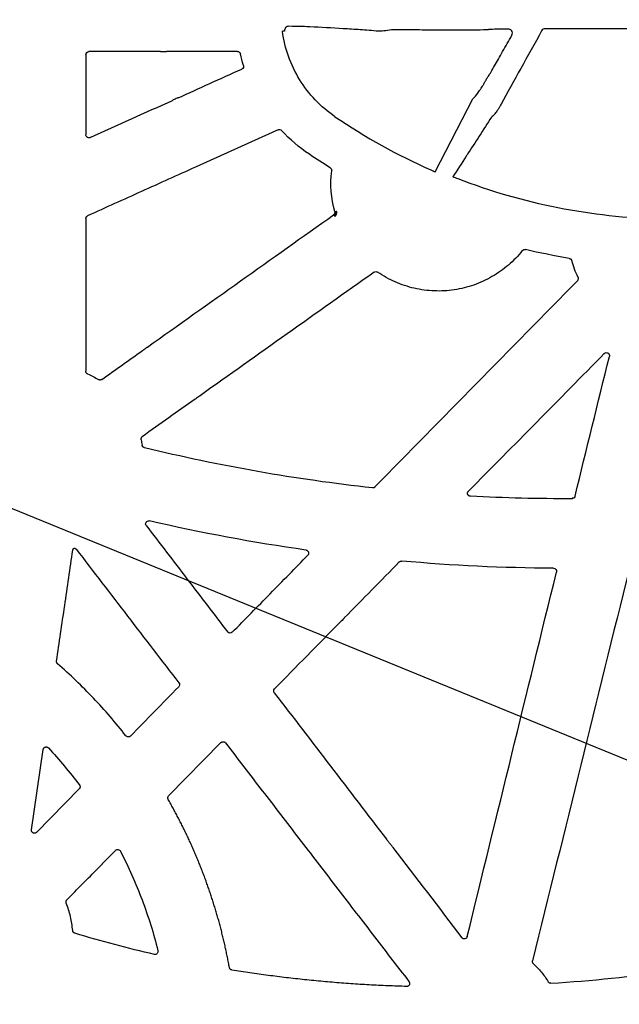
# Model space of a CAD drawing. Units: inches. Extents: x 18811 to 43146, y 7360 to 37080.
# Drawn here: x 27510 to 27708, y 32962 to 33288 of the extents above; entities that cross this region are included whole.
import ezdxf
from ezdxf import colors
from ezdxf.entities.mleader import LeaderData, LeaderLine
from ezdxf.math import Vec2, Vec3

# ---------------------------------------------------------------- set-up
doc = ezdxf.new("R2010")
doc.units = ezdxf.units.IN
doc.header["$LTSCALE"] = 0.25
doc.header["$MEASUREMENT"] = 0
doc.layers.add('HD', color=7, linetype='Continuous')
doc.layers.add('Text', color=7, linetype='Continuous')
doc.styles.get("Standard").update_dxf_attribs({"font": 'arial.ttf'})

msp = doc.modelspace()

# ---------------------------------------------------------------- linework, layer by layer
at = {"layer": 'HD', "linetype": 'Continuous'}
for p, q in [((27556.3212, 33277.6995), (27532.6263, 33277.6995)), ((27581.7754, 33277.6995), (27558.3318, 33277.6995)), ((27647.2641, 33237.8326), (27659.6898, 33262.0147)), ((27613.5814, 33223.5877), (27613.7423, 33223.53)), ((27614.1265, 33224.6084), (27613.9665, 33224.6635)), ((27692.5694, 33129.7227), (27692.6797, 33129.5827)), ((27559.0165, 33031.1925), (27576.3346, 33048.8054)), ((27513.6033, 33019.9536), (27517.4952, 33046.5404)), ((27529.4027, 33033.4896), (27515.2992, 33019.107)), ((27537.1448, 33008.7517), (27541.4513, 33013.1308))]:
    msp.add_line(p, q, dxfattribs=at)
for points, knots in [([(27598.671, 33286.0474), (27598.3232, 33286.0525), (27597.9646, 33285.8969), (27597.4686, 33285.3149), (27597.3395, 33284.8908), (27597.3943, 33284.4744)], [0, 0, 0, 0, 0.5, 0.5, 1, 1, 1, 1]), ([(27605.7717, 33285.8526), (27605.2834, 33285.8854), (27604.3748, 33285.9221), (27601.9372, 33285.9901), (27600.3975, 33286.0219), (27598.671, 33286.0474)], [0, 0, 0, 0, 0.5, 0.5, 1, 1, 1, 1]), ([(27628.4863, 33284.4093), (27626.2819, 33284.6063), (27624.3393, 33284.7482), (27620.4939, 33285.0103), (27618.6222, 33285.1264), (27613.0534, 33285.4584), (27609.4066, 33285.6579), (27605.7717, 33285.8526)], [0, 0, 0, 0, 0.25, 0.25, 0.5, 0.5, 1, 1, 1, 1]), ([(27597.3943, 33284.4744), (27597.2071, 33284.4497), (27597.0181, 33284.4248), (27596.7572, 33284.3904), (27596.6903, 33284.3817), (27596.6877, 33284.3813)], [0, 0, 0, 0, 0.5, 0.5, 1, 1, 1, 1]), ([(27614.0645, 33256.1116), (27611.7041, 33257.7198), (27609.4943, 33259.5964), (27605.5636, 33263.7272), (27603.8391, 33265.9721), (27600.8608, 33270.8138), (27599.6173, 33273.4299), (27597.7293, 33278.7744), (27597.0623, 33281.5322), (27596.6877, 33284.3813)], [0, 0, 0, 0, 0.25, 0.25, 0.5, 0.5, 0.75, 0.75, 1, 1, 1, 1]), ([(27632.7266, 33284.8187), (27631.9136, 33284.6933), (27631.016, 33284.5874), (27629.4416, 33284.4477), (27628.7765, 33284.4119), (27628.4863, 33284.4093)], [0, 0, 0, 0, 0.5, 0.5, 1, 1, 1, 1]), ([(27671.4074, 33285.1338), (27669.8503, 33285.113), (27668.5407, 33285.0902), (27666.4916, 33285.0419), (27665.7793, 33285.0172), (27665.1488, 33284.9795), (27665.0126, 33284.9668), (27664.9389, 33284.9507), (27664.929, 33284.9475), (27664.919, 33284.9411), (27664.9126, 33284.9339), (27664.8422, 33284.916), (27664.7466, 33284.9045), (27664.0333, 33284.8488), (27662.6705, 33284.8101), (27659.8007, 33284.7709), (27658.7179, 33284.761), (27656.3511, 33284.748), (27655.1064, 33284.7451), (27652.4942, 33284.7463), (27651.1804, 33284.7506), (27648.5711, 33284.7661), (27647.2962, 33284.7773), (27645.8126, 33284.795), (27645.5202, 33284.7987), (27644.944, 33284.8065), (27644.7084, 33284.8058), (27643.9317, 33284.809), (27643.4063, 33284.8108), (27641.808, 33284.8158), (27640.7075, 33284.8182), (27637.3555, 33284.8229), (27635.0674, 33284.8226), (27632.7266, 33284.8187)], [0, 0, 0, 0, 0.125, 0.125, 0.25, 0.25, 0.3125, 0.3125, 0.328125, 0.328125, 0.34375, 0.34375, 0.375, 0.375, 0.5, 0.5, 0.5625, 0.5625, 0.625, 0.625, 0.6875, 0.6875, 0.75, 0.75, 0.765625, 0.765625, 0.78125, 0.78125, 0.8125, 0.8125, 0.875, 0.875, 1, 1, 1, 1]), ([(27664.134, 33268.4323), (27664.1812, 33268.5026), (27664.2163, 33268.5532), (27664.2622, 33268.6154), (27664.2683, 33268.6197), (27664.2836, 33268.6219), (27664.3131, 33268.658), (27664.4573, 33268.867), (27664.6261, 33269.1378), (27665.3259, 33270.3011), (27666.0286, 33271.5076), (27667.6678, 33274.3544), (27668.582, 33275.9554), (27670.5255, 33279.3742), (27671.5575, 33281.1969), (27672.6065, 33283.0546)], [0, 0, 0, 0, 0.03125, 0.03125, 0.0625, 0.0625, 0.125, 0.125, 0.25, 0.25, 0.5, 0.5, 0.75, 0.75, 1, 1, 1, 1]), ([(27682.4627, 33284.5298), (27680.1209, 33280.3142), (27677.8182, 33276.1623), (27673.3213, 33268.0344), (27671.1038, 33264.017), (27669.0636, 33260.2998)], [0, 0, 0, 0, 0.5, 0.5, 1, 1, 1, 1]), ([(27672.6065, 33283.0546), (27672.7436, 33283.2975), (27672.814, 33283.618), (27672.7487, 33284.2016), (27672.6276, 33284.451), (27672.1795, 33285.0002), (27671.7786, 33285.1388), (27671.4074, 33285.1338)], [0, 0, 0, 0, 0.25, 0.25, 0.5, 0.5, 1, 1, 1, 1]), ([(27720.5594, 33285.0288), (27718.727, 33285.0468), (27717.1353, 33285.0731), (27715.7898, 33285.1082), (27715.6459, 33285.1122), (27715.3697, 33285.1203), (27715.2372, 33285.1249), (27714.8869, 33285.131), (27714.6442, 33285.1349), (27713.8904, 33285.1465), (27713.3544, 33285.1538), (27711.6489, 33285.1748), (27710.3829, 33285.1874), (27707.5871, 33285.2098), (27706.0793, 33285.2194), (27702.9215, 33285.235), (27701.2463, 33285.241), (27697.7912, 33285.2494), (27696.0371, 33285.2516), (27692.4771, 33285.2522), (27690.6548, 33285.2506), (27687.0939, 33285.2436), (27685.3427, 33285.2382), (27683.6218, 33285.2309)], [0, 0, 0, 0, 0.125, 0.125, 0.140625, 0.140625, 0.15625, 0.15625, 0.1875, 0.1875, 0.25, 0.25, 0.375, 0.375, 0.5, 0.5, 0.625, 0.625, 0.75, 0.75, 0.875, 0.875, 1, 1, 1, 1]), ([(27531.6295, 33276.7013), (27531.6293, 33272.2684), (27531.6289, 33267.8355), (27531.6285, 33263.4026), (27531.6281, 33258.9697), (27531.6275, 33254.5368), (27531.6269, 33250.1039)], [0, 0, 0, 0, 0.0066843912, 0.0066843912, 0.0066843912, 0.0133687896, 0.0133687896, 0.0133687896, 0.0133687896]), ([(27531.6295, 33276.7013), (27531.6295, 33276.964), (27531.7362, 33277.2218), (27532.1063, 33277.5925), (27532.3637, 33277.6995), (27532.6263, 33277.6995)], [0, 0, 0, 0, 0.5, 0.5, 1, 1, 1, 1]), ([(27556.3212, 33277.6995), (27556.3214, 33277.6903), (27556.432, 33277.6812), (27556.8044, 33277.6683), (27557.0667, 33277.6645), (27557.5914, 33277.6644), (27557.8532, 33277.6681), (27558.2289, 33277.6812), (27558.3348, 33277.6903), (27558.3318, 33277.6995)], [0, 0, 0, 0, 0.25, 0.25, 0.5, 0.5, 0.75, 0.75, 1, 1, 1, 1]), ([(27581.7754, 33277.6995), (27581.9991, 33277.6995), (27582.2184, 33277.6232), (27582.5692, 33277.3455), (27582.6948, 33277.1474), (27582.7459, 33276.9296)], [0, 0, 0, 0, 0.5, 0.5, 1, 1, 1, 1]), ([(27583.7927, 33273.0893), (27583.8647, 33272.858), (27583.8493, 33272.604), (27583.652, 33272.1633), (27583.4717, 33271.9819), (27583.251, 33271.8822)], [0, 0, 0, 0, 0.5, 0.5, 1, 1, 1, 1]), ([(27659.6898, 33262.0147), (27660.192, 33262.4546), (27660.8482, 33263.24), (27661.6192, 33264.3023), (27661.7706, 33264.5184), (27661.9864, 33264.8368), (27662.0646, 33264.9623), (27662.2516, 33265.2473), (27662.3572, 33265.407), (27662.6037, 33265.784), (27662.7457, 33266.0024), (27663.078, 33266.5296), (27663.2689, 33266.8402), (27663.6428, 33267.4802), (27663.8001, 33267.7665), (27664.0169, 33268.1816), (27664.0865, 33268.327), (27664.134, 33268.4323)], [0, 0, 0, 0, 0.5, 0.5, 0.625, 0.625, 0.6875, 0.6875, 0.75, 0.75, 0.8125, 0.8125, 0.875, 0.875, 0.9375, 0.9375, 1, 1, 1, 1]), ([(27562.1165, 33262.3338), (27562.1147, 33262.3431), (27562.0131, 33262.3072), (27561.6712, 33262.167), (27561.4306, 33262.0624), (27560.9532, 33261.8467), (27560.7177, 33261.7362), (27560.3821, 33261.5702), (27560.2883, 33261.518), (27560.2927, 33261.5098)], [0, 0, 0, 0, 0.25, 0.25, 0.5, 0.5, 0.75, 0.75, 1, 1, 1, 1]), ([(27669.0636, 33260.2998), (27668.9385, 33260.047), (27668.7967, 33259.7798), (27668.4827, 33259.2272), (27668.3175, 33258.954), (27667.9799, 33258.4256), (27667.8123, 33258.1777), (27667.489, 33257.7215), (27667.3361, 33257.5167), (27666.8971, 33256.9553), (27666.6398, 33256.6624), (27666.1926, 33256.2085), (27666.0021, 33256.0478), (27665.849, 33255.9521)], [0, 0, 0, 0, 0.125, 0.125, 0.25, 0.25, 0.375, 0.375, 0.5, 0.5, 0.75, 0.75, 1, 1, 1, 1]), ([(27614.0654, 33256.111), (27624.1082, 33249.2688), (27634.722, 33243.373), (27645.8143, 33238.467), (27646.2967, 33238.2537), (27646.78, 33238.0422), (27647.2641, 33237.8326)], [0, 0, 0, 0, 1, 1, 1, 1.04348635, 1.04348635, 1.04348635, 1.04348635]), ([(27665.849, 33255.9521), (27663.1559, 33251.7671), (27660.4679, 33247.5901), (27657.784, 33243.4194), (27657.6891, 33243.2719), (27657.5942, 33243.1244), (27657.4993, 33242.977), (27656.0395, 33240.7084), (27654.5796, 33238.4399), (27653.1198, 33236.1714)], [0, 0, 0, 0, 1, 1, 1, 1.03536173, 1.03536173, 1.03536173, 1.5793108, 1.5793108, 1.5793108, 1.5793108]), ([(27533.0335, 33249.1937), (27532.7284, 33249.0559), (27532.3628, 33249.0834), (27531.802, 33249.4464), (27531.6268, 33249.7692), (27531.6269, 33250.1039)], [0, 0, 0, 0, 0.5, 0.5, 1, 1, 1, 1]), ([(27595.2279, 33251.754), (27586.1116, 33247.6363), (27576.9952, 33243.5188), (27567.8789, 33239.4013), (27561.9338, 33236.7162), (27555.9888, 33234.0311), (27550.0437, 33231.346), (27544.0987, 33228.661), (27538.1536, 33225.976), (27532.2085, 33223.291)], [0, 0, 0, 0, 0.0150837349, 0.0150837349, 0.0150837349, 0.0249202285, 0.0249202285, 0.0249202285, 0.0347567229, 0.0347567229, 0.0347567229, 0.0347567229]), ([(27595.2279, 33251.754), (27595.4162, 33251.8391), (27595.6305, 33251.8634), (27596.0347, 33251.7827), (27596.2227, 33251.6784), (27596.3641, 33251.5277)], [0, 0, 0, 0, 0.5, 0.5, 1, 1, 1, 1]), ([(27612.5099, 33239.1178), (27612.6695, 33239.0178), (27612.7992, 33238.8722), (27612.9612, 33238.5336), (27612.9933, 33238.3415), (27612.9713, 33238.1545)], [0, 0, 0, 0, 0.5, 0.5, 1, 1, 1, 1]), ([(27721.9604, 33222.1551), (27710.4957, 33222.4237), (27699.0127, 33223.6936), (27676.5313, 33228.1691), (27665.5459, 33231.357), (27654.8206, 33235.5047), (27654.2529, 33235.7242), (27653.686, 33235.9465), (27653.1198, 33236.1714)], [0, 0, 0, 0, 0.5, 0.5, 1, 1, 1, 1.02646465, 1.02646465, 1.02646465, 1.02646465]), ([(27613.9665, 33224.6635), (27614.0197, 33224.4673), (27614.0112, 33224.2557), (27613.8746, 33223.8741), (27613.7471, 33223.7054), (27613.5814, 33223.5877)], [0, 0, 0, 0, 0.5, 0.5, 1, 1, 1, 1]), ([(27614.1265, 33224.6084), (27614.1768, 33224.4244), (27614.1742, 33224.2062), (27614.0334, 33223.8111), (27613.8975, 33223.6406), (27613.7423, 33223.53)], [0, 0, 0, 0, 0.5, 0.5, 1, 1, 1, 1]), ([(27614.0307, 33223.1255), (27613.964, 33223.2196), (27613.8865, 33223.3288), (27613.7748, 33223.4855), (27613.7449, 33223.527), (27613.7423, 33223.53)], [0, 0, 0, 0, 0.5, 0.5, 1, 1, 1, 1]), ([(27614.0307, 33223.1255), (27614.08, 33223.1635), (27614.1774, 33223.2386), (27614.3046, 33223.371), (27614.4143, 33223.5155), (27614.5052, 33223.6736), (27614.5926, 33223.8791), (27614.6569, 33224.1351), (27614.6708, 33224.4422), (27614.6286, 33224.6416), (27614.6072, 33224.743)], [0, 0, 0, 0, 0.10214929, 0.20178837, 0.30038227, 0.39944244, 0.50045938, 0.66631786, 0.8304899, 1, 1, 1, 1]), ([(27614.6072, 33224.743), (27614.4957, 33224.7123), (27614.3661, 33224.6765), (27614.1796, 33224.6243), (27614.1302, 33224.61), (27614.1265, 33224.6084)], [0, 0, 0, 0, 0.5, 0.5, 1, 1, 1, 1]), ([(27531.6214, 33222.3812), (27531.6202, 33217.8131), (27531.619, 33213.2449), (27531.6176, 33208.6768), (27531.6162, 33204.1087), (27531.6147, 33199.5405), (27531.6131, 33194.9724)], [0, 0, 0, 0, 0.0068884281, 0.0068884281, 0.0068884281, 0.0137768639, 0.0137768639, 0.0137768639, 0.0137768639]), ([(27531.6214, 33222.3812), (27531.6214, 33222.4365), (27531.626, 33222.492), (27531.6352, 33222.5466), (27531.6443, 33222.6012), (27531.6581, 33222.6551), (27531.6762, 33222.7074), (27531.6942, 33222.7597), (27531.7167, 33222.8106), (27531.7432, 33222.8592), (27531.7696, 33222.9077), (27531.8002, 33222.9542), (27531.8343, 33222.9977), (27531.8684, 33223.0411), (27531.9063, 33223.0819), (27531.9471, 33223.1191), (27531.9853, 33223.1539), (27532.0263, 33223.1858), (27532.0694, 33223.2143), (27532.1136, 33223.2435), (27532.1602, 33223.2692), (27532.2085, 33223.291)], [0, 0, 0, 0, 0.000083423955, 0.000083423955, 0.000083423955, 0.000166848331, 0.000166848331, 0.000166848331, 0.00025023185, 0.00025023185, 0.00025023185, 0.000333566921, 0.000333566921, 0.000333566921, 0.000416855748, 0.000416855748, 0.000416855748, 0.000494718683, 0.000494718683, 0.000494718683, 0.000574558771, 0.000574558771, 0.000574558771, 0.000574558771]), ([(27676.0655, 33211.7609), (27674.6689, 33210.0096), (27673.1301, 33208.4176), (27670.6189, 33206.2569), (27669.7476, 33205.575), (27667.9354, 33204.2891), (27666.9896, 33203.6821), (27664.0958, 33202.0131), (27662.086, 33201.0953), (27658.955, 33200.0005), (27657.8916, 33199.6832), (27655.724, 33199.1475), (27654.625, 33198.9309), (27651.3347, 33198.44), (27649.1299, 33198.3185), (27645.8057, 33198.4472), (27644.6899, 33198.5427), (27642.4764, 33198.8382), (27641.3845, 33199.037), (27638.1521, 33199.7824), (27636.0544, 33200.4764), (27632.9951, 33201.8176), (27631.9887, 33202.3164), (27630.0367, 33203.4025), (27629.0873, 33203.9914), (27628.1646, 33204.6259)], [0, 0, 0, 0, 0.125, 0.125, 0.1875, 0.1875, 0.25, 0.25, 0.375, 0.375, 0.4375, 0.4375, 0.5, 0.5, 0.625, 0.625, 0.6875, 0.6875, 0.75, 0.75, 0.875, 0.875, 0.9375, 0.9375, 1, 1, 1, 1]), ([(27676.0655, 33211.7609), (27676.1828, 33211.908), (27676.3421, 33212.0204), (27676.6966, 33212.1429), (27676.8911, 33212.1528), (27677.0742, 33212.1094)], [0, 0, 0, 0, 0.5, 0.5, 1, 1, 1, 1]), ([(27691.6155, 33209.189), (27691.67, 33209.1801), (27691.7238, 33209.1665), (27691.776, 33209.1486), (27691.8282, 33209.1307), (27691.8791, 33209.1084), (27691.9276, 33209.0822), (27691.9761, 33209.0559), (27692.0225, 33209.0255), (27692.066, 33208.9916), (27692.1095, 33208.9577), (27692.1503, 33208.92), (27692.1876, 33208.8794), (27692.2249, 33208.8387), (27692.2589, 33208.7948), (27692.289, 33208.7486), (27692.3161, 33208.7069), (27692.3401, 33208.663), (27692.3607, 33208.6177), (27692.3818, 33208.5714), (27692.3994, 33208.5233), (27692.4131, 33208.4743)], [0, 0, 0, 0, 0.000083181304, 0.000083181304, 0.000083181304, 0.000166354376, 0.000166354376, 0.000166354376, 0.000249527091, 0.000249527091, 0.000249527091, 0.000332699258, 0.000332699258, 0.000332699258, 0.000415870746, 0.000415870746, 0.000415870746, 0.000490835336, 0.000490835336, 0.000490835336, 0.000567551643, 0.000567551643, 0.000567551643, 0.000567551643]), ([(27627.0235, 33204.6172), (27627.1891, 33204.7348), (27627.3904, 33204.7997), (27627.7953, 33204.8027), (27627.9973, 33204.7409), (27628.1646, 33204.6259)], [0, 0, 0, 0, 0.5, 0.5, 1, 1, 1, 1]), ([(27694.4958, 33202.9026), (27694.5827, 33202.7188), (27694.6116, 33202.5089), (27694.5442, 33202.1092), (27694.4483, 33201.9207), (27694.3059, 33201.7756)], [0, 0, 0, 0, 0.5, 0.5, 1, 1, 1, 1]), ([(27531.6131, 33194.9724), (27531.6233, 33194.9646), (27531.6326, 33194.7986), (27531.6446, 33194.3354), (27531.6476, 33194.0466), (27531.6476, 33193.4656), (27531.6445, 33193.1779), (27531.6353, 33192.837), (27531.6314, 33192.7395), (27531.6224, 33192.606), (27531.6174, 33192.5721), (27531.6123, 33192.5771)], [0, 0, 0, 0, 0.25, 0.25, 0.5, 0.5, 0.75, 0.75, 0.875, 0.875, 1, 1, 1, 1]), ([(27550.3218, 33178.6287), (27550.312, 33178.6332), (27550.3984, 33178.7059), (27550.7018, 33178.9374), (27550.9173, 33179.0949), (27551.3522, 33179.4039), (27551.5698, 33179.5541), (27551.8961, 33179.7702), (27551.9973, 33179.8311), (27552.0054, 33179.8253)], [0, 0, 0, 0, 0.25, 0.25, 0.5, 0.5, 0.75, 0.75, 1, 1, 1, 1]), ([(27703.1905, 33177.6709), (27703.3439, 33177.827), (27703.5442, 33177.9292), (27703.9753, 33177.9933), (27704.1985, 33177.9527), (27704.5782, 33177.7412), (27704.7307, 33177.5718), (27704.9027, 33177.1736), (27704.9219, 33176.9461), (27704.8697, 33176.7334)], [0, 0, 0, 0, 0.25, 0.25, 0.5, 0.5, 0.75, 0.75, 1, 1, 1, 1]), ([(27532.2027, 33170.8968), (27532.1522, 33170.9188), (27532.1033, 33170.9452), (27532.057, 33170.9753), (27532.0108, 33171.0054), (27531.9669, 33171.0395), (27531.9263, 33171.0768), (27531.8857, 33171.1142), (27531.8481, 33171.1551), (27531.8143, 33171.1986), (27531.7804, 33171.2422), (27531.75, 33171.2887), (27531.7238, 33171.3372), (27531.6976, 33171.3858), (27531.6754, 33171.4367), (27531.6576, 33171.4889), (27531.6401, 33171.5401), (27531.6268, 33171.5929), (27531.6178, 33171.6462), (27531.6086, 33171.7011), (27531.6039, 33171.7569), (27531.604, 33171.8124)], [0, 0, 0, 0, 0.000083202175, 0.000083202175, 0.000083202175, 0.000166395199, 0.000166395199, 0.000166395199, 0.000249587634, 0.000249587634, 0.000249587634, 0.000332779313, 0.000332779313, 0.000332779313, 0.000415970156, 0.000415970156, 0.000415970156, 0.000497531721, 0.000497531721, 0.000497531721, 0.000581362074, 0.000581362074, 0.000581362074, 0.000581362074]), ([(27536.8857, 33169.0783), (27536.8407, 33169.0464), (27536.793, 33169.0181), (27536.7434, 33168.994), (27536.6938, 33168.97), (27536.642, 33168.9499), (27536.5892, 33168.9344), (27536.5363, 33168.9189), (27536.482, 33168.9077), (27536.4273, 33168.9012), (27536.3726, 33168.8946), (27536.3172, 33168.8926), (27536.2622, 33168.8952), (27536.2072, 33168.8978), (27536.1522, 33168.905), (27536.0984, 33168.9166), (27536.0455, 33168.9281), (27535.9933, 33168.9439), (27535.943, 33168.9638), (27535.8912, 33168.9843), (27535.841, 33169.0092), (27535.7934, 33169.038)], [0, 0, 0, 0, 0.000083123697, 0.000083123697, 0.000083123697, 0.000166240628, 0.000166240628, 0.000166240628, 0.000249298842, 0.000249298842, 0.000249298842, 0.000332333365, 0.000332333365, 0.000332333365, 0.000415367769, 0.000415367769, 0.000415367769, 0.000496996933, 0.000496996933, 0.000496996933, 0.000580920889, 0.000580920889, 0.000580920889, 0.000580920889]), ([(27569.4034, 33163.7025), (27569.4095, 33163.6954), (27569.3242, 33163.6237), (27569.0255, 33163.3958), (27568.8122, 33163.2398), (27568.383, 33162.9351), (27568.1683, 33162.7871), (27567.8535, 33162.5796), (27567.7602, 33162.5244), (27567.7562, 33162.533)], [0, 0, 0, 0, 0.25, 0.25, 0.5, 0.5, 0.75, 0.75, 1, 1, 1, 1]), ([(27549.8958, 33149.1173), (27549.8845, 33149.1714), (27549.8777, 33149.2267), (27549.8755, 33149.282), (27549.8733, 33149.3373), (27549.8757, 33149.393), (27549.8827, 33149.4478), (27549.8897, 33149.5027), (27549.9013, 33149.5572), (27549.9173, 33149.6102), (27549.9333, 33149.6631), (27549.9538, 33149.7149), (27549.9783, 33149.7645), (27550.0028, 33149.814), (27550.0316, 33149.8617), (27550.064, 33149.9065), (27550.0954, 33149.9501), (27550.1305, 33149.9912), (27550.1686, 33150.0291), (27550.2077, 33150.0681), (27550.2502, 33150.1039), (27550.2952, 33150.1359)], [0, 0, 0, 0, 0.000083438483, 0.000083438483, 0.000083438483, 0.000166877009, 0.000166877009, 0.000166877009, 0.000250305194, 0.000250305194, 0.000250305194, 0.00033371107, 0.00033371107, 0.00033371107, 0.000417089044, 0.000417089044, 0.000417089044, 0.000498093547, 0.000498093547, 0.000498093547, 0.000581327249, 0.000581327249, 0.000581327249, 0.000581327249]), ([(27550.9657, 33146.4871), (27550.9121, 33146.5002), (27550.8595, 33146.5178), (27550.8088, 33146.5396), (27550.7582, 33146.5614), (27550.7092, 33146.5875), (27550.6628, 33146.6173), (27550.6165, 33146.6472), (27550.5725, 33146.681), (27550.5317, 33146.7181), (27550.491, 33146.7552), (27550.4532, 33146.7959), (27550.4191, 33146.8392), (27550.385, 33146.8826), (27550.3545, 33146.9289), (27550.328, 33146.9773), (27550.3002, 33147.0282), (27550.2767, 33147.0818), (27550.2581, 33147.1369), (27550.2389, 33147.1937), (27550.2248, 33147.2524), (27550.2161, 33147.3117)], [0, 0, 0, 0, 0.000083138868, 0.000083138868, 0.000083138868, 0.000166266263, 0.000166266263, 0.000166266263, 0.000249393164, 0.000249393164, 0.000249393164, 0.000332519306, 0.000332519306, 0.000332519306, 0.000415644507, 0.000415644507, 0.000415644507, 0.00050326276, 0.00050326276, 0.00050326276, 0.000593717679, 0.000593717679, 0.000593717679, 0.000593717679]), ([(27627.2849, 33133.4793), (27627.2567, 33133.4505), (27627.2266, 33133.4234), (27627.195, 33133.3982), (27627.1635, 33133.3731), (27627.1304, 33133.3498), (27627.096, 33133.3286), (27627.0616, 33133.3075), (27627.0259, 33133.2883), (27626.9892, 33133.2715), (27626.9526, 33133.2547), (27626.9148, 33133.2401), (27626.8763, 33133.2278), (27626.8379, 33133.2155), (27626.7986, 33133.2056), (27626.759, 33133.1981), (27626.7193, 33133.1906), (27626.6791, 33133.1855), (27626.6388, 33133.1829), (27626.5813, 33133.1792), (27626.5233, 33133.1804), (27626.466, 33133.1867)], [0, 0, 0, 0, 0.000060854768, 0.000060854768, 0.000060854768, 0.000121709861, 0.000121709861, 0.000121709861, 0.000182565235, 0.000182565235, 0.000182565235, 0.000243420825, 0.000243420825, 0.000243420825, 0.000304276557, 0.000304276557, 0.000304276557, 0.000365132344, 0.000365132344, 0.000365132344, 0.000452187989, 0.000452187989, 0.000452187989, 0.000452187989]), ([(27658.8766, 33130.4103), (27658.8307, 33130.4146), (27658.7383, 33130.4231), (27658.6031, 33130.4602), (27658.4742, 33130.5144), (27658.3561, 33130.5852), (27658.2521, 33130.6687), (27658.1643, 33130.7604), (27658.0933, 33130.8558), (27658.0384, 33130.9508), (27657.9894, 33131.0609), (27657.9461, 33131.2059), (27657.9235, 33131.4047), (27657.9505, 33131.6431), (27658.0431, 33131.8956), (27658.1615, 33132.0367), (27658.2215, 33132.1082)], [0, 0, 0, 0, 0.060275964, 0.121468572, 0.182664075, 0.242892222, 0.301198872, 0.356714337, 0.408705453, 0.456604539, 0.500014899, 0.566197544, 0.654115043, 0.760255936, 0.878310345, 1, 1, 1, 1]), ([(27693.533, 33130.483), (27693.4803, 33130.2681), (27693.355, 33130.0731), (27693.0074, 33129.7993), (27692.7907, 33129.7236), (27692.5694, 33129.7227)], [0, 0, 0, 0, 0.5, 0.5, 1, 1, 1, 1]), ([(27551.5915, 33120.678), (27551.4662, 33120.8415), (27551.3944, 33121.04), (27551.3768, 33121.448), (27551.4329, 33121.6548), (27551.6527, 33121.9967), (27551.8188, 33122.1341), (27552.1954, 33122.2864), (27552.408, 33122.3038), (27552.6086, 33122.2573)], [0, 0, 0, 0, 0.25, 0.25, 0.5, 0.5, 0.75, 0.75, 1, 1, 1, 1]), ([(27551.5915, 33120.678), (27556.0887, 33114.8064), (27560.5858, 33108.9348), (27565.0826, 33103.0631), (27569.5795, 33097.1913), (27574.0762, 33091.3195), (27578.5728, 33085.4477)], [0, 0, 0, 0, 0.0111529973, 0.0111529973, 0.0111529973, 0.0223060078, 0.0223060078, 0.0223060078, 0.0223060078]), ([(27527.2855, 33112.5344), (27527.2915, 33112.5756), (27527.3002, 33112.6165), (27527.3113, 33112.6566), (27527.3224, 33112.6968), (27527.3361, 33112.7363), (27527.3521, 33112.7748), (27527.3681, 33112.8132), (27527.3866, 33112.8507), (27527.4074, 33112.8869), (27527.4281, 33112.923), (27527.4511, 33112.9579), (27527.4762, 33112.9912), (27527.5012, 33113.0244), (27527.5285, 33113.0562), (27527.5575, 33113.0861), (27527.5819, 33113.1112), (27527.6077, 33113.1351), (27527.6346, 33113.1575), (27527.6619, 33113.1802), (27527.6904, 33113.2014), (27527.7199, 33113.2211)], [0, 0, 0, 0, 0.000062819894, 0.000062819894, 0.000062819894, 0.000125639929, 0.000125639929, 0.000125639929, 0.000188460127, 0.000188460127, 0.000188460127, 0.000251280501, 0.000251280501, 0.000251280501, 0.000314101055, 0.000314101055, 0.000314101055, 0.000366916998, 0.000366916998, 0.000366916998, 0.000420333015, 0.000420333015, 0.000420333015, 0.000420333015]), ([(27527.7199, 33113.2211), (27527.7613, 33113.2179), (27527.8026, 33113.2121), (27527.8434, 33113.2037), (27527.8841, 33113.1953), (27527.9244, 33113.1844), (27527.9638, 33113.171), (27527.9834, 33113.1643), (27528.0029, 33113.157), (27528.0221, 33113.1491), (27528.0605, 33113.1333), (27528.0981, 33113.115), (27528.1342, 33113.0945), (27528.1704, 33113.074), (27528.2054, 33113.0512), (27528.2387, 33113.0263), (27528.275, 33112.9993), (27528.3096, 33112.9696), (27528.3419, 33112.9378), (27528.3748, 33112.9054), (27528.4055, 33112.8707), (27528.4336, 33112.8341)], [0, 0, 0, 0, 0.000062700518, 0.000062700518, 0.000062700518, 0.000125400988, 0.000125400988, 0.000125400988, 0.000156658814, 0.000156658814, 0.000156658814, 0.000219359087, 0.000219359087, 0.000219359087, 0.000282059168, 0.000282059168, 0.000282059168, 0.000350410382, 0.000350410382, 0.000350410382, 0.000420079584, 0.000420079584, 0.000420079584, 0.000420079584]), ([(27528.4336, 33112.8341), (27534.096, 33105.457), (27539.7585, 33098.0801), (27545.4213, 33090.7035), (27551.084, 33083.3269), (27556.747, 33075.9505), (27562.4101, 33068.5744)], [0, 0, 0, 0, 0.0140238218, 0.0140238218, 0.0140238218, 0.0280476696, 0.0280476696, 0.0280476696, 0.0280476696]), ([(27521.9214, 33075.8326), (27522.8158, 33081.9493), (27523.71, 33088.0662), (27524.604, 33094.1832), (27525.4981, 33100.3001), (27526.3919, 33106.4172), (27527.2855, 33112.5344)], [0, 0, 0, 0, 0.0093228289, 0.0093228289, 0.0093228289, 0.0186456763, 0.0186456763, 0.0186456763, 0.0186456763]), ([(27580.0743, 33085.3556), (27584.2493, 33089.6118), (27588.4243, 33093.868), (27592.5993, 33098.1241), (27596.7744, 33102.3802), (27600.9496, 33106.6362), (27605.1249, 33110.8922)], [0, 0, 0, 0, 0.0089906741, 0.0089906741, 0.0089906741, 0.0179813527, 0.0179813527, 0.0179813527, 0.0179813527]), ([(27604.5253, 33112.5708), (27604.5722, 33112.5608), (27604.638, 33112.5439), (27604.7895, 33112.4809), (27604.8746, 33112.4339), (27605.0333, 33112.3099), (27605.1075, 33112.2326), (27605.229, 33112.0577), (27605.2761, 33111.9613), (27605.3397, 33111.7585), (27605.3548, 33111.6561), (27605.3578, 33111.4599), (27605.3454, 33111.3698), (27605.2945, 33111.1475), (27605.2515, 33111.0703), (27605.259, 33111.0624)], [0, 0, 0, 0, 0.125, 0.125, 0.25, 0.25, 0.375, 0.375, 0.5, 0.5, 0.625, 0.625, 0.75, 0.75, 1, 1, 1, 1]), ([(27635.3556, 33108.6437), (27635.3832, 33108.6718), (27635.4124, 33108.6982), (27635.4431, 33108.7228), (27635.4738, 33108.7474), (27635.506, 33108.7702), (27635.5393, 33108.791), (27635.5727, 33108.8118), (27635.6074, 33108.8307), (27635.643, 33108.8474), (27635.6785, 33108.8641), (27635.7152, 33108.8787), (27635.7525, 33108.8911), (27635.7898, 33108.9035), (27635.8279, 33108.9137), (27635.8665, 33108.9216), (27635.905, 33108.9295), (27635.944, 33108.9351), (27635.9832, 33108.9384), (27636.0401, 33108.9431), (27636.0976, 33108.943), (27636.1545, 33108.9379)], [0, 0, 0, 0, 0.000059287772, 0.000059287772, 0.000059287772, 0.000118575732, 0.000118575732, 0.000118575732, 0.000177863858, 0.000177863858, 0.000177863858, 0.000237152119, 0.000237152119, 0.000237152119, 0.000296440474, 0.000296440474, 0.000296440474, 0.000355728879, 0.000355728879, 0.000355728879, 0.000441985506, 0.000441985506, 0.000441985506, 0.000441985506]), ([(27686.4057, 33106.5556), (27686.7082, 33106.5538), (27687.0011, 33106.4091), (27687.3717, 33105.9336), (27687.4405, 33105.6134), (27687.3685, 33105.3197)], [0, 0, 0, 0, 0.5, 0.5, 1, 1, 1, 1]), ([(27617.1558, 33090.1284), (27617.1601, 33090.119), (27617.0717, 33090.0157), (27616.7892, 33089.7104), (27616.5978, 33089.5108), (27616.2119, 33089.118), (27616.0181, 33088.9256), (27615.7219, 33088.6426), (27615.6283, 33088.5606), (27615.6272, 33088.5734)], [0, 0, 0, 0, 0.25, 0.25, 0.5, 0.5, 0.75, 0.75, 1, 1, 1, 1]), ([(27580.0743, 33085.3556), (27579.8739, 33085.1513), (27579.589, 33085.0413), (27579.0182, 33085.0757), (27578.7467, 33085.2205), (27578.5728, 33085.4477)], [0, 0, 0, 0, 0.5, 0.5, 1, 1, 1, 1]), ([(27522.2522, 33074.9357), (27522.2209, 33074.9631), (27522.1912, 33074.9926), (27522.1635, 33075.0237), (27522.1358, 33075.0548), (27522.11, 33075.0877), (27522.0864, 33075.1221), (27522.0628, 33075.1564), (27522.0413, 33075.1923), (27522.0222, 33075.2293), (27522.0031, 33075.2663), (27521.9863, 33075.3046), (27521.9719, 33075.3437), (27521.9576, 33075.3828), (27521.9457, 33075.4229), (27521.9363, 33075.4635), (27521.927, 33075.5041), (27521.9202, 33075.5453), (27521.916, 33075.5868), (27521.9119, 33075.6273), (27521.9102, 33075.6682), (27521.9111, 33075.7089), (27521.9119, 33075.7503), (27521.9154, 33075.7916), (27521.9214, 33075.8326)], [0, 0, 0, 0, 0.000062819413, 0.000062819413, 0.000062819413, 0.000125638619, 0.000125638619, 0.000125638619, 0.000188457586, 0.000188457586, 0.000188457586, 0.000251276297, 0.000251276297, 0.000251276297, 0.000314094751, 0.000314094751, 0.000314094751, 0.000376912962, 0.000376912962, 0.000376912962, 0.000438348526, 0.000438348526, 0.000438348526, 0.000500729318, 0.000500729318, 0.000500729318, 0.000500729318]), ([(27544.867, 33051.0672), (27541.4827, 33055.3902), (27537.8961, 33059.5514), (27530.3464, 33067.5204), (27526.387, 33071.3236), (27522.2522, 33074.9357)], [0, 0, 0, 0, 0.5, 0.5, 1, 1, 1, 1]), ([(27562.3315, 33067.2663), (27559.6698, 33064.5526), (27557.0082, 33061.8388), (27554.3466, 33059.1251), (27551.6851, 33056.4113), (27549.0235, 33053.6975), (27546.362, 33050.9836)], [0, 0, 0, 0, 0.0057322078, 0.0057322078, 0.0057322078, 0.0114644168, 0.0114644168, 0.0114644168, 0.0114644168]), ([(27562.4101, 33068.5744), (27562.5559, 33068.3846), (27562.6293, 33068.1446), (27562.6011, 33067.6682), (27562.4991, 33067.4372), (27562.3315, 33067.2663)], [0, 0, 0, 0, 0.5, 0.5, 1, 1, 1, 1]), ([(27593.9793, 33065.3274), (27593.8339, 33065.5174), (27593.7609, 33065.7576), (27593.7902, 33066.2339), (27593.8927, 33066.4646), (27594.0605, 33066.6353)], [0, 0, 0, 0, 0.5, 0.5, 1, 1, 1, 1]), ([(27546.362, 33050.9836), (27546.1628, 33050.7806), (27545.8803, 33050.6706), (27545.4545, 33050.6941), (27545.3147, 33050.7327), (27545.0636, 33050.8645), (27544.9547, 33050.9552), (27544.867, 33051.0672)], [0, 0, 0, 0, 0.5, 0.5, 0.75, 0.75, 1, 1, 1, 1]), ([(27576.3346, 33048.8054), (27576.3694, 33048.838), (27576.4409, 33048.905), (27576.5681, 33048.986), (27576.711, 33049.0504), (27576.8671, 33049.092), (27577.0305, 33049.1081), (27577.1949, 33049.0969), (27577.3536, 33049.0593), (27577.5009, 33048.998), (27577.6317, 33048.917), (27577.7449, 33048.8225), (27577.8061, 33048.7492), (27577.8358, 33048.7136)], [0, 0, 0, 0, 0.08392752, 0.17226599, 0.26430843, 0.35910761, 0.4555178, 0.55226909, 0.64806426, 0.74168082, 0.83205908, 0.91836187, 1, 1, 1, 1]), ([(27577.8358, 33048.7136), (27581.8825, 33043.4435), (27589.9761, 33032.9033), (27602.1174, 33017.0938), (27614.2595, 33001.2847), (27626.4024, 32985.476), (27634.4982, 32974.9375), (27638.5462, 32969.6681)], [0, 0, 0, 0, 0.19998981, 0.39998452, 0.59998433, 0.79998943, 1, 1, 1, 1]), ([(27517.4952, 33046.5404), (27517.5035, 33046.5853), (27517.521, 33046.6793), (27517.5744, 33046.8193), (27517.653, 33046.96), (27517.7613, 33047.0941), (27517.8985, 33047.2131), (27518.0614, 33047.3082), (27518.2431, 33047.3718), (27518.4341, 33047.3993), (27518.6238, 33047.3898), (27518.8026, 33047.3466), (27518.9623, 33047.2753), (27519.1003, 33047.185), (27519.1756, 33047.1107), (27519.2119, 33047.0749)], [0, 0, 0, 0, 0.06119195, 0.12776046, 0.19963195, 0.27643795, 0.35746305, 0.44163561, 0.52758104, 0.61374066, 0.69853531, 0.78053413, 0.85858643, 0.93189088, 1, 1, 1, 1]), ([(27529.4871, 33034.7892), (27529.5133, 33034.7512), (27529.5663, 33034.6746), (27529.6248, 33034.5465), (27529.6661, 33034.4116), (27529.6876, 33034.2728), (27529.6896, 33034.1348), (27529.6733, 33034.0013), (27529.6407, 33033.8759), (27529.5947, 33033.7609), (27529.538, 33033.6581), (27529.4746, 33033.5674), (27529.4261, 33033.515), (27529.4027, 33033.4896)], [0, 0, 0, 0, 0.09764509, 0.1968263, 0.29649763, 0.39557279, 0.49299407, 0.58779661, 0.67915904, 0.76643468, 0.84916221, 0.92705872, 1, 1, 1, 1]), ([(27558.8608, 33029.9961), (27558.7614, 33030.1706), (27558.7092, 33030.3983), (27558.7669, 33030.8422), (27558.8756, 33031.0491), (27559.0165, 33031.1925)], [0, 0, 0, 0, 0.5, 0.5, 1, 1, 1, 1]), ([(27579.1206, 32974.3183), (27579.0163, 32974.8864), (27578.8079, 32976.0219), (27578.4741, 32977.72), (27578.1251, 32979.4127), (27577.7596, 32981.0998), (27577.3779, 32982.7814), (27576.9801, 32984.4574), (27576.5661, 32986.1279), (27576.1361, 32987.7929), (27575.6902, 32989.4523), (27575.2283, 32991.106), (27574.7506, 32992.7534), (27574.2575, 32994.3941), (27573.7489, 32996.0277), (27573.2251, 32997.6539), (27572.6861, 32999.2729), (27572.1319, 33000.8848), (27571.5627, 33002.4896), (27570.9784, 33004.0872), (27570.3791, 33005.6778), (27569.7648, 33007.261), (27569.1359, 33008.8367), (27568.4924, 33010.4045), (27567.8346, 33011.9642), (27567.1625, 33013.5155), (27566.4765, 33015.0581), (27565.7766, 33016.5918), (27565.0629, 33018.1164), (27564.3356, 33019.6321), (27563.5946, 33021.139), (27562.84, 33022.6372), (27562.0717, 33024.1266), (27561.29, 33025.6073), (27560.4944, 33027.0792), (27559.6862, 33028.5429), (27559.1359, 33029.5118), (27558.8608, 33029.9961)], [0, 0, 0, 0, 0.02910881, 0.05817675, 0.08720673, 0.11620162, 0.14516429, 0.17409754, 0.20300421, 0.23188706, 0.26074963, 0.2895911, 0.31840442, 0.34718249, 0.37591844, 0.40461409, 0.4332743, 0.46190197, 0.49049999, 0.51907199, 0.54762129, 0.57614549, 0.60464177, 0.63310735, 0.66153942, 0.68993523, 0.71829202, 0.74660705, 0.77487836, 0.80311297, 0.83131539, 0.85948823, 0.88763412, 0.91575565, 0.94385542, 0.97193602, 1, 1, 1, 1]), ([(27515.2992, 33019.107), (27515.2645, 33019.0742), (27515.1944, 33019.008), (27515.0723, 33018.9286), (27514.941, 33018.8665), (27514.8042, 33018.8249), (27514.6683, 33018.8037), (27514.5383, 33018.801), (27514.4187, 33018.8137), (27514.3123, 33018.8378), (27514.2208, 33018.8688), (27514.1195, 33018.914), (27513.9901, 33018.9924), (27513.8301, 33019.1357), (27513.6813, 33019.3566), (27513.5848, 33019.6432), (27513.5971, 33019.8494), (27513.6033, 33019.9536)], [0, 0, 0, 0, 0.05704495, 0.11508462, 0.17314787, 0.23017538, 0.28510836, 0.33697406, 0.38495137, 0.42840654, 0.46689892, 0.50016378, 0.56058605, 0.64687501, 0.75475817, 0.87603716, 1, 1, 1, 1]), ([(27631.1166, 33016.8178), (27631.1141, 33016.8317), (27631.1719, 33016.7665), (27631.3334, 33016.571), (27631.4346, 33016.4444), (27631.6435, 33016.1801), (27631.7541, 33016.0384), (27631.9742, 33015.7546), (27632.0856, 33015.6099), (27632.3086, 33015.3182), (27632.418, 33015.1743), (27632.6321, 33014.8905), (27632.738, 33014.749), (27632.9351, 33014.4828), (27633.0283, 33014.3555), (27633.1761, 33014.1476), (27633.2308, 33014.0664), (27633.2296, 33014.0573)], [0, 0, 0, 0, 0.125, 0.125, 0.25, 0.25, 0.375, 0.375, 0.5, 0.5, 0.625, 0.625, 0.75, 0.75, 0.875, 0.875, 1, 1, 1, 1]), ([(27541.4513, 33013.1308), (27541.5622, 33013.2435), (27541.6983, 33013.328), (27541.9942, 33013.4269), (27542.1569, 33013.4411), (27542.4658, 33013.3942), (27542.6158, 33013.3334), (27542.8716, 33013.1493), (27542.9759, 33013.0285), (27543.0482, 33012.8879)], [0, 0, 0, 0, 0.25, 0.25, 0.5, 0.5, 0.75, 0.75, 1, 1, 1, 1]), ([(27543.0482, 33012.8879), (27545.7457, 33007.6493), (27548.1383, 33002.2585), (27551.2503, 32993.9914), (27552.2088, 32991.2041), (27553.9613, 32985.5848), (27554.7561, 32982.7508), (27555.4693, 32979.8926)], [0, 0, 0, 0, 0.5, 0.5, 0.75, 0.75, 1, 1, 1, 1]), ([(27535.6982, 33007.2807), (27535.7001, 33007.2693), (27535.7843, 33007.3418), (27536.0582, 33007.602), (27536.2469, 33007.7887), (27536.6204, 33008.1686), (27536.8041, 33008.3604), (27537.0717, 33008.651), (27537.1485, 33008.742), (27537.1448, 33008.7517)], [0, 0, 0, 0, 0.25, 0.25, 0.5, 0.5, 0.75, 0.75, 1, 1, 1, 1]), ([(27525.3273, 32996.7354), (27527.0558, 32998.493), (27528.7843, 33000.2505), (27530.5128, 33002.008), (27532.2413, 33003.7656), (27533.9698, 33005.5231), (27535.6982, 33007.2807)], [0, 0, 0, 0, 0.00371757658, 0.00371757658, 0.00371757658, 0.00743515348, 0.00743515348, 0.00743515348, 0.00743515348]), ([(27525.1133, 32995.66), (27525.0925, 32995.7113), (27525.076, 32995.7645), (27525.064, 32995.8185), (27525.0521, 32995.8725), (27525.0446, 32995.9277), (27525.0417, 32995.983), (27525.0389, 32996.0382), (27525.0406, 32996.0939), (27525.047, 32996.1488), (27525.0533, 32996.2038), (27525.0642, 32996.2584), (27525.0795, 32996.3115), (27525.0949, 32996.3647), (27525.1147, 32996.4167), (27525.1386, 32996.4666), (27525.162, 32996.5155), (27525.1895, 32996.5626), (27525.2205, 32996.607), (27525.2524, 32996.6526), (27525.2883, 32996.6957), (27525.3273, 32996.7354)], [0, 0, 0, 0, 0.000083429255, 0.000083429255, 0.000083429255, 0.000166858091, 0.000166858091, 0.000166858091, 0.000250286593, 0.000250286593, 0.000250286593, 0.000333714881, 0.000333714881, 0.000333714881, 0.000417143098, 0.000417143098, 0.000417143098, 0.000498841514, 0.000498841514, 0.000498841514, 0.000582821443, 0.000582821443, 0.000582821443, 0.000582821443]), ([(27527.2483, 32986.5555), (27527.129, 32988.1193), (27526.8882, 32989.6718), (27526.1736, 32992.7176), (27525.7013, 32994.2061), (27525.1133, 32995.66)], [0, 0, 0, 0, 0.5, 0.5, 1, 1, 1, 1]), ([(27527.9529, 32985.6763), (27527.9002, 32985.6923), (27527.8486, 32985.7128), (27527.7992, 32985.7373), (27527.7499, 32985.7617), (27527.7024, 32985.7904), (27527.6578, 32985.8228), (27527.6132, 32985.8551), (27527.5711, 32985.8913), (27527.5324, 32985.9305), (27527.4938, 32985.9698), (27527.4583, 32986.0124), (27527.4266, 32986.0575), (27527.395, 32986.1026), (27527.367, 32986.1505), (27527.3432, 32986.2002), (27527.3171, 32986.2548), (27527.2959, 32986.312), (27527.2801, 32986.3704), (27527.2638, 32986.4308), (27527.2531, 32986.4931), (27527.2483, 32986.5555)], [0, 0, 0, 0, 0.000083105486, 0.000083105486, 0.000083105486, 0.000166196343, 0.000166196343, 0.000166196343, 0.000249286493, 0.000249286493, 0.000249286493, 0.000332375619, 0.000332375619, 0.000332375619, 0.000415463518, 0.000415463518, 0.000415463518, 0.000506792728, 0.000506792728, 0.000506792728, 0.000601345173, 0.000601345173, 0.000601345173, 0.000601345173]), ([(27657.8257, 32984.5891), (27657.781, 32984.406), (27657.6851, 32984.2389), (27657.4187, 32983.9791), (27657.2462, 32983.8866), (27656.8818, 32983.8095), (27656.6895, 32983.8231), (27656.3362, 32983.9544), (27656.1816, 32984.0691), (27656.067, 32984.2188)], [0, 0, 0, 0, 0.25, 0.25, 0.5, 0.5, 0.75, 0.75, 1, 1, 1, 1]), ([(27555.4693, 32979.8926), (27555.5523, 32979.5601), (27555.4548, 32979.1965), (27554.9764, 32978.7062), (27554.6149, 32978.6002), (27554.2809, 32978.6768)], [0, 0, 0, 0, 0.5, 0.5, 1, 1, 1, 1]), ([(27679.7338, 32975.5913), (27679.6928, 32975.6283), (27679.6547, 32975.6688), (27679.6203, 32975.712), (27679.586, 32975.7553), (27679.5551, 32975.8015), (27679.5284, 32975.8498), (27679.5017, 32975.8982), (27679.4789, 32975.9489), (27679.4606, 32976.001), (27679.4422, 32976.0531), (27679.4282, 32976.1068), (27679.4187, 32976.1612), (27679.4139, 32976.1884), (27679.4103, 32976.2157), (27679.4078, 32976.2431), (27679.4029, 32976.2975), (27679.4025, 32976.3524), (27679.4065, 32976.4068), (27679.4106, 32976.4628), (27679.4195, 32976.5186), (27679.4329, 32976.5731)], [0, 0, 0, 0, 0.000083292398, 0.000083292398, 0.000083292398, 0.000166577333, 0.000166577333, 0.000166577333, 0.00024986136, 0.00024986136, 0.00024986136, 0.000333144446, 0.000333144446, 0.000333144446, 0.000374570641, 0.000374570641, 0.000374570641, 0.000456873636, 0.000456873636, 0.000456873636, 0.000541504658, 0.000541504658, 0.000541504658, 0.000541504658]), ([(27579.9406, 32973.5105), (27579.8965, 32973.5194), (27579.8056, 32973.5379), (27579.6723, 32973.5906), (27579.5416, 32973.6645), (27579.4195, 32973.7615), (27579.3114, 32973.8793), (27579.2231, 32974.0147), (27579.1561, 32974.162), (27579.1324, 32974.2664), (27579.1206, 32974.3183)], [0, 0, 0, 0, 0.10998342, 0.22655293, 0.34894276, 0.47603872, 0.60640854, 0.73838075, 0.87016574, 1, 1, 1, 1]), ([(27637.7308, 32968.0598), (27636.7016, 32968.0921), (27634.6443, 32968.1566), (27631.5612, 32968.2791), (27628.4824, 32968.4204), (27625.4083, 32968.5825), (27622.3389, 32968.765), (27619.2744, 32968.9681), (27616.2148, 32969.1918), (27613.1604, 32969.4362), (27610.1112, 32969.7014), (27607.0675, 32969.9874), (27604.0293, 32970.2944), (27600.9969, 32970.6222), (27597.9703, 32970.9711), (27594.9498, 32971.3409), (27591.9354, 32971.7319), (27588.9271, 32972.1438), (27585.9253, 32972.5772), (27582.9297, 32973.0302), (27580.9366, 32973.3504), (27579.9406, 32973.5105)], [0, 0, 0, 0, 0.0531798, 0.10629751, 0.15935326, 0.21234724, 0.26527968, 0.31815088, 0.37096118, 0.42371098, 0.47640072, 0.52903006, 0.58159787, 0.63410469, 0.68655111, 0.73893776, 0.79126535, 0.84353457, 0.89574621, 0.94790107, 1, 1, 1, 1]), ([(27679.7338, 32975.5913), (27680.6975, 32974.7235), (27681.5935, 32973.7815), (27683.2282, 32971.7791), (27683.9661, 32970.72), (27684.6241, 32969.6026)], [0, 0, 0, 0, 0.5, 0.5, 1, 1, 1, 1]), ([(27638.5462, 32969.6681), (27638.5742, 32969.6284), (27638.6301, 32969.5493), (27638.6908, 32969.418), (27638.7324, 32969.2838), (27638.7539, 32969.1513), (27638.758, 32969.0263), (27638.748, 32968.9127), (27638.7284, 32968.8134), (27638.7035, 32968.7297), (27638.6771, 32968.6618), (27638.6238, 32968.5475), (27638.5132, 32968.383), (27638.3012, 32968.2018), (27638.0298, 32968.0764), (27637.8302, 32968.0653), (27637.7308, 32968.0598)], [0, 0, 0, 0, 0.06472474, 0.12912553, 0.19189942, 0.25177082, 0.30759284, 0.35841821, 0.40353007, 0.44243542, 0.47483231, 0.5005646, 0.61061491, 0.73558883, 0.86827877, 1, 1, 1, 1]), ([(27685.5471, 32969.1137), (27685.4921, 32969.1101), (27685.4367, 32969.1111), (27685.3819, 32969.1166), (27685.3272, 32969.1222), (27685.2727, 32969.1323), (27685.2196, 32969.1468), (27685.1665, 32969.1613), (27685.1145, 32969.1804), (27685.0645, 32969.2035), (27685.0146, 32969.2266), (27684.9664, 32969.2539), (27684.921, 32969.285), (27684.8755, 32969.316), (27684.8325, 32969.3509), (27684.7928, 32969.3891), (27684.773, 32969.4081), (27684.754, 32969.4279), (27684.7358, 32969.4485), (27684.6938, 32969.4961), (27684.6563, 32969.5479), (27684.6241, 32969.6026)], [0, 0, 0, 0, 0.000083008626, 0.000083008626, 0.000083008626, 0.000166000489, 0.000166000489, 0.000166000489, 0.00024899212, 0.00024899212, 0.00024899212, 0.000331983015, 0.000331983015, 0.000331983015, 0.000414972752, 0.000414972752, 0.000414972752, 0.000456253163, 0.000456253163, 0.000456253163, 0.000552060601, 0.000552060601, 0.000552060601, 0.000552060601])]:
    msp.add_open_spline(points, degree=3, knots=knots, dxfattribs=at)
for points in [[(27683.6218, 33285.2309), (27683.1598, 33285.2289), (27682.7064, 33284.9684), (27682.4627, 33284.5298)], [(27583.7927, 33273.0893), (27583.3981, 33274.3569), (27583.0491, 33275.637), (27582.7459, 33276.9296)], [(27562.1165, 33262.3338), (27569.1613, 33265.5166), (27576.2061, 33268.6994), (27583.251, 33271.8822)], [(27533.0335, 33249.1937), (27542.1199, 33253.2992), (27551.2063, 33257.4045), (27560.2927, 33261.5098)], [(27605.5919, 33243.6386), (27602.239, 33245.9225), (27599.1407, 33248.5698), (27596.3641, 33251.5277)], [(27612.5099, 33239.1178), (27610.1753, 33240.5803), (27607.8688, 33242.0877), (27605.5919, 33243.6386)], [(27613.9665, 33224.6635), (27612.7775, 33229.048), (27612.4402, 33233.6428), (27612.9713, 33238.1545)], [(27552.0054, 33179.8253), (27572.53, 33194.4137), (27593.0553, 33209.0012), (27613.5814, 33223.5877)], [(27691.6155, 33209.189), (27686.7365, 33209.9946), (27681.886, 33210.9687), (27677.0742, 33212.1094)], [(27694.4958, 33202.9026), (27693.6468, 33204.6984), (27692.9502, 33206.5619), (27692.4131, 33208.4743)], [(27627.0235, 33204.6172), (27607.8173, 33190.9781), (27588.6106, 33177.3398), (27569.4034, 33163.7025)], [(27627.2849, 33133.4793), (27649.6229, 33156.2465), (27671.9633, 33179.0119), (27694.3059, 33201.7756)], [(27531.6123, 33192.5771), (27531.6098, 33185.6555), (27531.607, 33178.7339), (27531.604, 33171.8124)], [(27536.8857, 33169.0783), (27541.3644, 33172.2618), (27545.8431, 33175.4453), (27550.3218, 33178.6287)], [(27703.1905, 33177.6709), (27688.3074, 33162.5234), (27673.4235, 33147.377), (27658.2215, 33132.1082)], [(27693.533, 33130.483), (27697.3106, 33145.8998), (27701.0895, 33161.3167), (27704.8697, 33176.7334)], [(27532.2027, 33170.8968), (27533.4396, 33170.3576), (27534.6391, 33169.7366), (27535.7934, 33169.038)], [(27567.7562, 33162.533), (27561.9359, 33158.4005), (27556.1156, 33154.2682), (27550.2952, 33150.1359)], [(27549.8958, 33149.1173), (27550.0206, 33148.5186), (27550.1274, 33147.9168), (27550.2161, 33147.3117)], [(27626.466, 33133.1867), (27601.1622, 33135.9368), (27575.8693, 33140.3928), (27550.9657, 33146.4871)], [(27692.6797, 33129.5827), (27681.406, 33129.5333), (27670.1338, 33129.8091), (27658.8766, 33130.4103)], [(27604.4386, 33112.5961), (27587.0306, 33115.0674), (27569.7378, 33118.2908), (27552.6086, 33122.2573)], [(27604.5253, 33112.5708), (27604.4697, 33112.5828), (27604.4391, 33112.5915), (27604.4386, 33112.5961)], [(27605.259, 33111.0624), (27605.2204, 33111.0008), (27605.1758, 33110.9441), (27605.1249, 33110.8922)], [(27635.3556, 33108.6437), (27629.2891, 33102.4718), (27623.2225, 33096.3), (27617.1558, 33090.1284)], [(27686.4057, 33106.5556), (27669.6308, 33106.6574), (27652.8639, 33107.4525), (27636.1545, 33108.9379)], [(27711.3951, 33106.1907), (27700.7502, 33062.9787), (27690.096, 33019.7722), (27679.4329, 32976.5731)], [(27657.8257, 32984.5891), (27667.6637, 33024.8312), (27677.5114, 33065.0751), (27687.3685, 33105.3197)], [(27615.6272, 33088.5734), (27608.4385, 33081.2604), (27601.2496, 33073.9477), (27594.0605, 33066.6353)], [(27593.9793, 33065.3274), (27606.3599, 33049.1581), (27618.739, 33032.9882), (27631.1166, 33016.8178)], [(27519.2119, 33047.0749), (27522.8485, 33043.1629), (27526.2784, 33039.0621), (27529.4871, 33034.7892)], [(27633.2296, 33014.0573), (27640.8427, 33004.1113), (27648.4551, 32994.1651), (27656.067, 32984.2188)], [(27554.2809, 32978.6768), (27545.6425, 32980.6473), (27536.7524, 32983.0068), (27527.9529, 32985.6763)], [(27685.5471, 32969.1137), (27712.3384, 32970.8677), (27738.9689, 32974.6028), (27765.31, 32979.7909)]]:
    msp.add_open_spline(points, degree=3, dxfattribs=at)

# ---------------------------------------------------------------- leaders
at = {"layer": 'Text'}
ml = msp.add_multileader_mtext('Standard', dxfattribs=at)
ml.set_content('Interior Access Holes - See NOTE 4', color=256)
ml.set_leader_properties()
ml.build(insert=Vec2(0, 0))
ml.multileader.update_dxf_attribs({"text_right_attachment_type": 6, "dogleg_length": 0.36, "arrow_head_size": 161.25})
ctx = ml.context
ctx.base_point, ctx.char_height, ctx.arrow_head_size, ctx.landing_gap_size, ctx.plane_origin = Vec3(28922.4094, 32685.3869), 144, 161.25, 0.1512, Vec3(26196.9452, 31306.563)
ctx.right_attachment = 6
notes = []
notes.append((ctx, [(0, (1, 1, 0), (28584.5031, 32685.3869), (1, 0), 337.9063, [(2, [(26139.0511, 33884.7128), (25093.9743, 33892.1282), (25708.9195, 33862.4666)], 0, [])])]))
ctx.mtext.insert, ctx.mtext.width, ctx.mtext.defined_height, ctx.mtext.flow_direction = Vec3(28922.5606, 32758.6147), 2708.849121, 480.2735, 5
for ctx, leaders in notes:
    for number, flags, end, landing, length, lines in leaders:
        leader = LeaderData()
        leader.index, (leader.has_last_leader_line, leader.has_dogleg_vector, leader.attachment_direction) = number, flags
        leader.last_leader_point, leader.dogleg_vector, leader.dogleg_length = Vec3(end), Vec3(landing), length
        for number, points, colour, breaks in lines:
            line = LeaderLine()
            line.index, line.vertices, line.color, line.breaks = number, Vec3.list(points), colors.encode_raw_color(colour), breaks
            leader.lines.append(line)
        ctx.leaders.append(leader)

doc.saveas('drawing.dxf')
